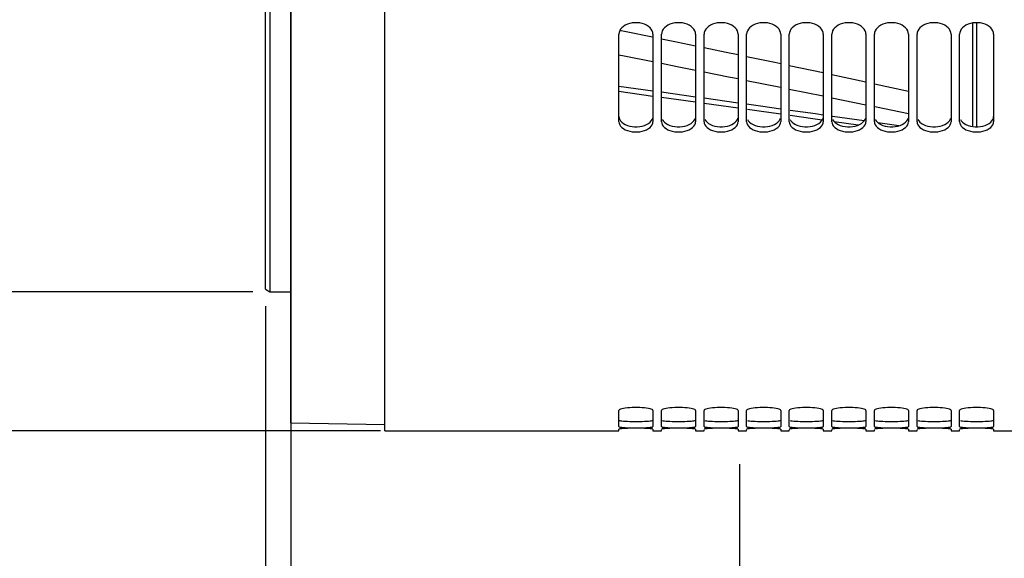
# Paper-space layout 'LSA473-8-014_1' of a CAD drawing. Units: millimetres. Extents: x 0 to 594, y 0 to 420.
# Drawn here: x 59 to 117, y 146 to 178 of the extents above; entities that cross this region are included whole.
import ezdxf
from ezdxf.enums import TextEntityAlignment as Align

# ---------------------------------------------------------------- set-up
doc = ezdxf.new("R2010")
doc.units = ezdxf.units.MM
doc.header["$LTSCALE"] = 32.67
doc.layers.get('0').update_dxf_attribs({"linetype": 'CONTINUOUS'})
doc.layers.add('SOLIDES', color=7, linetype='CONTINUOUS')
doc.styles.get("Standard").update_dxf_attribs({"font": 'txt', "width": 0.85})
doc.styles.add('TEXTSTYLE_5', font='gdt', dxfattribs={"width": 0.85})
doc.styles.add('TEXTSTYLE_6', font='txt', dxfattribs={"width": 0.6})
doc.dimstyles.new('DIMSTYLE_2', dxfattribs={"dimtxt": 3.5, "dimasz": 3.5, "dimexe": 1.5, "dimexo": 1, "dimgap": 0.875, "dimtad": 1, "dimdec": 4, "dimlfac": 4, "dimtxsty": 'STANDARD', "dimblk": '_FILLED', "dimblk1": '_FILLED', "dimblk2": '_FILLED', "dimcen": 0.09, "dimclrt": 5, "dimadec": 0, "dimazin": 0, "dimtp": 0.0001, "dimtm": 0.0001, "dimtfac": 1, "dimtdec": 4, "dimtofl": 0, "dimtmove": 0, "dimatfit": 3, "dimldrblk": '_FILLED', "dimfxl": 1, "dimtolj": 1, "dimarcsym": 0})
doc.dimstyles.new('DIMSTYLE_5', dxfattribs={"dimtxt": 3.5, "dimasz": 3.5, "dimexe": 1.5, "dimexo": 1, "dimgap": 0.875, "dimtad": 1, "dimdec": 4, "dimlfac": 4, "dimtxsty": 'STANDARD', "dimblk": '_FILLED', "dimblk1": '_FILLED', "dimblk2": '_FILLED', "dimcen": 0.09, "dimclrt": 5, "dimadec": 0, "dimazin": 0, "dimtol": 1, "dimtm": 0.127, "dimtfac": 0.6, "dimtdec": 4, "dimtofl": 0, "dimtmove": 0, "dimatfit": 3, "dimldrblk": '_FILLED', "dimfxl": 1, "dimtolj": 1, "dimarcsym": 0})

# ---------------------------------------------------------------- blocks, each defined once
blk = doc.blocks.new('_FILLED')
at = {"color": 0, "linetype": 'BYBLOCK'}
blk.add_solid([(0, 0), (-1, 0.214), (-1, -0.214)], dxfattribs=at)
blk = doc.blocks.new('*D1')
at = {"color": 2, "linetype": 'CONTINUOUS'}
for p, q in [((76.141, 331.908), (23.718, 331.908)), ((25.218, 331.908), (25.218, 242.783)), ((79.268, 331.908), (72.707, 331.908)), ((25.218, 153.658), (25.218, 242.783)), ((77.879, 153.658), (23.718, 153.658)), ((80.02, 153.658), (73.837, 153.658))]:
    blk.add_line(p, q, dxfattribs=at)
at = {"color": 2, "linetype": 'CONTINUOUS', "xscale": 3.5, "yscale": 3.5, "zscale": 3.5}
for p, rotation in [((25.218, 331.908), 90), ((25.218, 153.658), 270)]:
    blk.add_blockref('_FILLED', p, dxfattribs=dict(at, rotation=rotation))
at = {"color": 5, "linetype": 'CONTINUOUS', "insert": (20.843, 242.783), "char_height": 3.5, "width": 20.3875, "attachment_point": 2, "rotation": 90, "line_spacing_factor": 0.9, "style": 'TEXTSTYLE_5'}
blk.add_mtext('{\\Fgdt;n}\\Ftxt;713', dxfattribs=at)
blk = doc.blocks.new('*D18')
at = {"color": 2, "linetype": 'CONTINUOUS'}
for p, q in [((35.218, 259.757), (35.218, 210.789)), ((35.218, 161.821), (35.218, 210.789)), ((72.518, 161.821), (33.718, 161.821))]:
    blk.add_line(p, q, dxfattribs=at)
at = {"color": 2, "linetype": 'CONTINUOUS', "xscale": 3.5, "yscale": 3.5, "zscale": 3.5, "rotation": 270}
blk.add_blockref('_FILLED', (35.218, 161.821), dxfattribs=at)
at = {"color": 5, "linetype": 'CONTINUOUS', "style": 'TEXTSTYLE_6', "width": 0.6}
for s, p in [('-0,127', (34.168, 252.554)), (' 0', (31.368, 250.034))]:
    blk.add_text(s, height=2.1, rotation=90, dxfattribs=at).set_placement(p, align=Align.CENTER)
at = {"color": 5, "linetype": 'CONTINUOUS', "width": 0.85}
blk.add_text('647,7', height=3.5, rotation=90, dxfattribs=at).set_placement((33.468, 241.337), align=Align.CENTER)
at = {"color": 5, "linetype": 'CONTINUOUS', "style": 'TEXTSTYLE_5'}
blk.add_text('n', height=3.5, rotation=90, dxfattribs=at).set_placement((33.468, 231.566), align=Align.CENTER)
blk = doc.blocks.new('_NONE')
blk = doc.blocks.new('*D19')
at = {"color": 2, "linetype": 'CONTINUOUS'}
for p, q in [((73.268, 160.965), (73.268, 122.167)), ((74.768, 153.129), (74.768, 122.167)), ((73.268, 123.667), (64.507, 123.667)), ((64.507, 123.667), (74.018, 123.667)), ((79.768, 123.667), (74.018, 123.667)), ((74.768, 123.667), (79.768, 123.667))]:
    blk.add_line(p, q, dxfattribs=at)
at = {"color": 2, "linetype": 'CONTINUOUS', "xscale": 3.5, "yscale": 3.5, "zscale": 3.5}
blk.add_blockref('_FILLED', (73.268, 123.667), dxfattribs=at)
at = {"color": 2, "linetype": 'CONTINUOUS', "xscale": 3.5, "yscale": 3.5, "zscale": 3.5, "rotation": 180}
blk.add_blockref('_FILLED', (74.768, 123.667), dxfattribs=at)
at = {"color": 5, "linetype": 'CONTINUOUS', "insert": (67.482, 128.042), "char_height": 3.5, "width": 4.4625, "attachment_point": 3, "line_spacing_factor": 0.9}
blk.add_mtext('6', dxfattribs=at)
blk = doc.blocks.new('*D20')
at = {"color": 2, "linetype": 'CONTINUOUS'}
for p, q in [((74.768, 153.129), (74.768, 112.167)), ((119.768, 152.658), (119.768, 112.167)), ((74.768, 113.667), (97.268, 113.667)), ((119.768, 113.667), (97.268, 113.667))]:
    blk.add_line(p, q, dxfattribs=at)
at = {"color": 2, "linetype": 'CONTINUOUS', "xscale": 3.5, "yscale": 3.5, "zscale": 3.5, "rotation": 180}
blk.add_blockref('_FILLED', (74.768, 113.667), dxfattribs=at)
at = {"color": 2, "linetype": 'CONTINUOUS', "xscale": 3.5, "yscale": 3.5, "zscale": 3.5}
blk.add_blockref('_FILLED', (119.768, 113.667), dxfattribs=at)
at = {"color": 5, "linetype": 'CONTINUOUS', "insert": (97.268, 118.042), "char_height": 3.5, "width": 13.3875, "attachment_point": 2, "line_spacing_factor": 0.9}
blk.add_mtext('180', dxfattribs=at)
blk = doc.blocks.new('*D21')
at = {"color": 2, "linetype": 'CONTINUOUS'}
for p, q in [((74.768, 381.512), (74.768, 102.167)), ((207.268, 105.167), (207.268, 91.015)), ((74.768, 103.667), (141.018, 103.667)), ((207.268, 103.667), (141.018, 103.667))]:
    blk.add_line(p, q, dxfattribs=at)
at = {"color": 2, "linetype": 'CONTINUOUS', "xscale": 3.5, "yscale": 3.5, "zscale": 3.5, "rotation": 180}
blk.add_blockref('_FILLED', (74.768, 103.667), dxfattribs=at)
at = {"color": 2, "linetype": 'CONTINUOUS', "xscale": 3.5, "yscale": 3.5, "zscale": 3.5}
blk.add_blockref('_FILLED', (207.268, 103.667), dxfattribs=at)
at = {"color": 5, "linetype": 'CONTINUOUS', "insert": (141.018, 108.042), "char_height": 3.5, "width": 13.3875, "attachment_point": 2, "line_spacing_factor": 0.9}
blk.add_mtext('530', dxfattribs=at)

psp = doc.layouts.new('LSA473-8-014_1')

# ---------------------------------------------------------------- linework, layer by layer
at = {"color": 7, "linetype": 'CONTINUOUS'}
for p, q in [((73.267517, 161.966213), (73.267517, 321.883648)), ((73.517517, 319.42469), (73.517517, 161.820929)), ((74.767517, 154.129431), (74.767517, 319.052519)), ((114.767517, 177.585868), (114.767517, 171.51705)), ((115.017517, 177.606077), (115.017517, 171.499504)), ((96.017517, 173.589548), (94.017517, 173.868709)), ((98.517517, 173.239663), (96.517517, 173.519571)), ((104.017517, 173.713152), (106.017517, 173.304203)), ((101.017517, 172.88897), (99.017517, 173.169686)), ((106.517517, 173.201532), (108.517517, 172.788748)), ((105.556278, 172.250512), (104.068756, 172.459937)), ((106.017517, 172.185381), (105.556278, 172.250512)), ((109.017517, 172.685551), (109.135179, 172.661217)), ((109.135179, 172.661217), (111.017517, 172.269374)), ((108.424673, 171.845473), (106.561469, 172.108571)), ((110.45231, 171.558451), (109.227437, 171.731928)), ((73.267517, 161.965266), (73.517517, 161.820929)), ((73.517517, 161.820929), (74.767517, 161.820929)), ((74.767517, 154.129431), (80.267517, 154.033429)), ((101.107667, 125.363897), (101.107667, 151.711314))]:
    psp.add_line(p, q, dxfattribs=at)
at = {"color": 9, "linetype": 'CONTINUOUS'}
for p, q in [((94.43801, 177.068836), (94.06094, 177.144848)), ((95.981571, 176.753493), (94.43801, 177.068836)), ((106.017517, 174.654605), (104.017517, 175.080448)), ((108.517517, 174.115718), (106.517517, 174.546828)), ((111.017517, 173.571062), (109.017517, 174.007257)), ((96.017517, 173.283913), (94.017517, 173.563064)), ((98.517517, 172.934012), (96.517517, 173.213933)), ((101.017517, 172.583326), (99.017517, 172.864031)), ((108.054914, 171.592072), (106.662724, 171.788619))]:
    psp.add_line(p, q, dxfattribs=at)
for points in [[(98.517517, 176.232375), (97.397435, 176.464238), (96.517517, 176.644001)], [(101.017517, 175.712771), (100.306135, 175.862121), (99.017517, 176.128872)], [(103.517517, 175.186885), (103.167186, 175.261461), (101.517517, 175.607799)], [(103.517517, 172.231893), (102.245748, 172.410923), (101.57494, 172.505082)], [(105.952892, 171.888832), (105.392465, 171.967953), (104.067789, 172.15443)]]:
    psp.add_lwpolyline(points, dxfattribs=at)
at = {"color": 7, "linetype": 'CONTINUOUS'}
for points in [[(94.017517, 175.720033), (94.336204, 175.657351), (96.017517, 175.323347)], [(96.517517, 175.224019), (97.428482, 175.04305), (98.517517, 174.824582)], [(99.017517, 174.724279), (100.451784, 174.436555), (101.017517, 174.321969)], [(101.517517, 174.220696), (103.406062, 173.83818), (103.517517, 173.81539)], [(103.517517, 172.537545), (102.321409, 172.705942), (101.517517, 172.818785)]]:
    psp.add_lwpolyline(points, dxfattribs=at)
at = {"layer": 'SOLIDES', "color": 7, "linetype": 'CONTINUOUS'}
for p, q in [((80.267517, 153.657378), (80.267517, 240.39184)), ((94.017517, 171.797312), (94.017517, 176.929441)), ((96.017517, 176.929441), (96.017517, 171.797312)), ((96.530509, 177.032524), (96.517517, 176.929441)), ((96.517517, 171.797312), (96.517517, 176.929441)), ((98.517517, 176.929441), (98.517517, 171.797312)), ((99.030509, 177.032524), (99.017517, 176.929441)), ((99.017517, 171.797312), (99.017517, 176.929441)), ((101.017517, 176.929441), (101.017517, 171.797312)), ((101.530509, 177.032524), (101.517517, 176.929441)), ((101.517517, 171.797312), (101.517517, 176.929441)), ((103.517517, 176.929441), (103.517517, 171.797312)), ((104.030509, 177.032524), (104.017517, 176.929441)), ((104.017517, 171.797312), (104.017517, 176.929441)), ((106.017517, 176.929441), (106.017517, 171.797312)), ((106.530509, 177.032524), (106.517517, 176.929441)), ((106.517517, 171.797312), (106.517517, 176.929441)), ((108.517517, 176.929441), (108.517517, 171.797312)), ((109.030509, 177.032524), (109.017517, 176.929441)), ((109.017517, 171.797312), (109.017517, 176.929441)), ((111.017517, 176.929441), (111.017517, 171.797312)), ((111.530509, 177.032524), (111.517517, 176.929441)), ((111.517517, 171.797312), (111.517517, 176.929441)), ((113.517517, 176.929441), (113.517517, 171.797312)), ((114.030509, 177.032524), (114.017517, 176.929441)), ((114.017517, 171.797312), (114.017517, 176.929441)), ((116.017517, 176.929441), (116.017517, 171.797312)), ((96.563342, 171.618278), (96.616017, 171.537112)), ((99.063342, 171.618278), (99.116017, 171.537112)), ((101.563342, 171.618278), (101.616017, 171.537112)), ((104.063342, 171.618278), (104.116017, 171.537112)), ((106.563342, 171.618278), (106.616017, 171.537112)), ((109.063342, 171.618278), (109.116017, 171.537112)), ((111.563342, 171.618278), (111.616017, 171.537112)), ((114.063342, 171.618278), (114.116017, 171.537112)), ((94.017517, 153.902773), (94.017517, 154.855538)), ((96.017517, 154.855538), (96.017517, 153.902773)), ((96.530509, 154.880634), (96.517517, 154.855538)), ((96.517517, 153.902773), (96.517517, 154.855538)), ((98.517517, 154.855538), (98.517517, 153.902773)), ((99.030509, 154.880634), (99.017517, 154.855538)), ((99.017517, 153.902773), (99.017517, 154.855538)), ((101.017517, 154.855538), (101.017517, 153.902773)), ((101.530509, 154.880634), (101.517517, 154.855538)), ((101.517517, 153.902773), (101.517517, 154.855538)), ((103.517517, 154.855538), (103.517517, 153.902773)), ((104.030509, 154.880634), (104.017517, 154.855538)), ((104.017517, 153.902773), (104.017517, 154.855538)), ((106.017517, 154.855538), (106.017517, 153.902773)), ((106.530509, 154.880634), (106.517517, 154.855538)), ((106.517517, 153.902773), (106.517517, 154.855538)), ((108.517517, 154.855538), (108.517517, 153.902773)), ((109.030509, 154.880634), (109.017517, 154.855538)), ((109.017517, 153.902773), (109.017517, 154.855538)), ((111.017517, 154.855538), (111.017517, 153.902773)), ((111.530509, 154.880634), (111.517517, 154.855538)), ((111.517517, 153.902773), (111.517517, 154.855538)), ((113.517517, 154.855538), (113.517517, 153.902773)), ((114.030509, 154.880634), (114.017517, 154.855538)), ((114.017517, 153.902773), (114.017517, 154.855538)), ((116.017517, 154.855538), (116.017517, 153.902773)), ((94.017517, 153.65843), (94.017517, 153.752437)), ((96.017517, 153.752437), (96.017517, 153.65843)), ((98.517517, 153.752437), (98.517517, 153.65843)), ((101.017517, 153.752437), (101.017517, 153.65843)), ((103.517517, 153.752437), (103.517517, 153.65843)), ((106.017517, 153.752437), (106.017517, 153.65843)), ((108.517517, 153.752437), (108.517517, 153.65843)), ((111.017517, 153.752437), (111.017517, 153.65843)), ((113.517517, 153.752437), (113.517517, 153.65843)), ((116.017517, 153.752437), (116.017517, 153.65843)), ((80.267517, 153.658429), (94.017517, 153.658429)), ((96.017517, 153.658429), (96.517517, 153.658429)), ((96.517517, 153.65843), (96.517517, 153.715955)), ((98.517517, 153.658429), (99.017517, 153.658429)), ((99.017517, 153.65843), (99.017517, 153.715955)), ((101.017517, 153.658429), (101.517517, 153.658429)), ((101.517517, 153.65843), (101.517517, 153.715955)), ((103.517517, 153.658429), (104.017517, 153.658429)), ((104.017517, 153.65843), (104.017517, 153.715955)), ((106.017517, 153.658429), (106.517517, 153.658429)), ((106.517517, 153.65843), (106.517517, 153.715955)), ((108.517517, 153.658429), (109.017517, 153.658429)), ((109.017517, 153.65843), (109.017517, 153.715955)), ((111.017517, 153.658429), (111.517517, 153.658429)), ((111.517517, 153.65843), (111.517517, 153.715955)), ((113.517517, 153.658429), (114.017517, 153.658429)), ((114.017517, 153.65843), (114.017517, 153.715955)), ((116.017517, 153.658429), (119.767517, 153.658429))]:
    psp.add_line(p, q, dxfattribs=at)
for points in [[(95.971692, 177.129754), (95.919017, 177.2211), (95.844453, 177.30847), (95.750048, 177.389903), (95.641945, 177.459539), (95.519397, 177.516293), (95.383151, 177.561167), (95.241593, 177.591406), (95.09398, 177.606077), (94.941054, 177.606077), (94.793441, 177.591406), (94.651883, 177.561167), (94.515637, 177.516293), (94.393089, 177.459539), (94.284986, 177.389903), (94.190581, 177.30847), (94.116017, 177.2211), (94.063342, 177.129754), (94.030509, 177.032524), (94.017517, 176.929441)], [(98.471692, 177.129754), (98.419017, 177.2211), (98.344453, 177.30847), (98.250048, 177.389903), (98.141945, 177.459539), (98.019397, 177.516293), (97.883151, 177.561167), (97.741593, 177.591406), (97.59398, 177.606077), (97.441054, 177.606077), (97.293441, 177.591406), (97.151883, 177.561167), (97.015637, 177.516293), (96.893089, 177.459539), (96.784986, 177.389903), (96.690581, 177.30847), (96.616017, 177.2211), (96.563342, 177.129754), (96.530509, 177.032524)], [(100.971692, 177.129754), (100.919017, 177.2211), (100.844453, 177.30847), (100.750048, 177.389903), (100.641945, 177.459539), (100.519397, 177.516293), (100.383151, 177.561167), (100.241593, 177.591406), (100.09398, 177.606077), (99.941054, 177.606077), (99.793441, 177.591406), (99.651883, 177.561167), (99.515637, 177.516293), (99.393089, 177.459539), (99.284986, 177.389903), (99.190581, 177.30847), (99.116017, 177.2211), (99.063342, 177.129754), (99.030509, 177.032524)], [(103.471692, 177.129754), (103.419017, 177.2211), (103.344453, 177.30847), (103.250048, 177.389903), (103.141945, 177.459539), (103.019397, 177.516293), (102.883151, 177.561167), (102.741593, 177.591406), (102.59398, 177.606077), (102.441054, 177.606077), (102.293441, 177.591406), (102.151883, 177.561167), (102.015637, 177.516293), (101.893089, 177.459539), (101.784986, 177.389903), (101.690581, 177.30847), (101.616017, 177.2211), (101.563342, 177.129754), (101.530509, 177.032524)], [(105.971692, 177.129754), (105.919017, 177.2211), (105.844453, 177.30847), (105.750048, 177.389903), (105.641945, 177.459539), (105.519397, 177.516293), (105.383151, 177.561167), (105.241593, 177.591406), (105.09398, 177.606077), (104.941054, 177.606077), (104.793441, 177.591406), (104.651883, 177.561167), (104.515637, 177.516293), (104.393089, 177.459539), (104.284986, 177.389903), (104.190581, 177.30847), (104.116017, 177.2211), (104.063342, 177.129754), (104.030509, 177.032524)], [(108.471692, 177.129754), (108.419017, 177.2211), (108.344453, 177.30847), (108.250048, 177.389903), (108.141945, 177.459539), (108.019397, 177.516293), (107.883151, 177.561167), (107.741593, 177.591406), (107.59398, 177.606077), (107.441054, 177.606077), (107.293441, 177.591406), (107.151883, 177.561167), (107.015637, 177.516293), (106.893089, 177.459539), (106.784986, 177.389903), (106.690581, 177.30847), (106.616017, 177.2211), (106.563342, 177.129754), (106.530509, 177.032524)], [(110.971692, 177.129754), (110.919017, 177.2211), (110.844453, 177.30847), (110.750048, 177.389903), (110.641945, 177.459539), (110.519397, 177.516293), (110.383151, 177.561167), (110.241593, 177.591406), (110.09398, 177.606077), (109.941054, 177.606077), (109.793441, 177.591406), (109.651883, 177.561167), (109.515637, 177.516293), (109.393089, 177.459539), (109.284986, 177.389903), (109.190581, 177.30847), (109.116017, 177.2211), (109.063342, 177.129754), (109.030509, 177.032524)], [(113.471692, 177.129754), (113.419017, 177.2211), (113.344453, 177.30847), (113.250048, 177.389903), (113.141945, 177.459539), (113.019397, 177.516293), (112.883151, 177.561167), (112.741593, 177.591406), (112.59398, 177.606077), (112.441054, 177.606077), (112.293441, 177.591406), (112.151883, 177.561167), (112.015637, 177.516293), (111.893089, 177.459539), (111.784986, 177.389903), (111.690581, 177.30847), (111.616017, 177.2211), (111.563342, 177.129754), (111.530509, 177.032524)], [(116.017517, 176.929441), (116.004525, 177.032524), (115.971692, 177.129754), (115.919017, 177.2211), (115.844453, 177.30847), (115.750048, 177.389903), (115.641945, 177.459539), (115.519397, 177.516293), (115.383151, 177.561167), (115.241593, 177.591406), (115.09398, 177.606077), (114.941054, 177.606077), (114.793441, 177.591406), (114.651883, 177.561167), (114.515637, 177.516293), (114.393089, 177.459539), (114.284986, 177.389903), (114.190581, 177.30847), (114.116017, 177.2211), (114.063342, 177.129754), (114.030509, 177.032524)], [(96.017517, 176.929441), (96.004525, 177.032524), (95.971692, 177.129754)], [(98.517517, 176.929441), (98.504525, 177.032524), (98.471692, 177.129754)], [(101.017517, 176.929441), (101.004525, 177.032524), (100.971692, 177.129754)], [(103.517517, 176.929441), (103.504525, 177.032524), (103.471692, 177.129754)], [(106.017517, 176.929441), (106.004525, 177.032524), (105.971692, 177.129754)], [(108.517517, 176.929441), (108.504525, 177.032524), (108.471692, 177.129754)], [(111.017517, 176.929441), (111.004525, 177.032524), (110.971692, 177.129754)], [(113.517517, 176.929441), (113.504525, 177.032524), (113.471692, 177.129754)], [(94.017517, 171.797312), (94.030509, 171.705), (94.063342, 171.618278), (94.116017, 171.537112)], [(95.919017, 171.537112), (95.971692, 171.618278), (96.004525, 171.705), (96.017517, 171.797312)], [(96.517517, 171.797312), (96.530509, 171.705), (96.563342, 171.618278)], [(98.419017, 171.537112), (98.471692, 171.618278), (98.504525, 171.705), (98.517517, 171.797312)], [(99.017517, 171.797312), (99.030509, 171.705), (99.063342, 171.618278)], [(100.919017, 171.537112), (100.971692, 171.618278), (101.004525, 171.705), (101.017517, 171.797312)], [(101.517517, 171.797312), (101.530509, 171.705), (101.563342, 171.618278)], [(103.419017, 171.537112), (103.471692, 171.618278), (103.504525, 171.705), (103.517517, 171.797312)], [(104.017517, 171.797312), (104.030509, 171.705), (104.063342, 171.618278)], [(105.919017, 171.537112), (105.971692, 171.618278), (106.004525, 171.705), (106.017517, 171.797312)], [(106.517517, 171.797312), (106.530509, 171.705), (106.563342, 171.618278)], [(108.419017, 171.537112), (108.471692, 171.618278), (108.504525, 171.705), (108.517517, 171.797312)], [(109.017517, 171.797312), (109.030509, 171.705), (109.063342, 171.618278)], [(110.919017, 171.537112), (110.971692, 171.618278), (111.004525, 171.705), (111.017517, 171.797312)], [(111.517517, 171.797312), (111.530509, 171.705), (111.563342, 171.618278)], [(113.419017, 171.537112), (113.471692, 171.618278), (113.504525, 171.705), (113.517517, 171.797312)], [(114.017517, 171.797312), (114.030509, 171.705), (114.063342, 171.618278)], [(115.919017, 171.537112), (115.971692, 171.618278), (116.004525, 171.705), (116.017517, 171.797312)], [(94.116017, 171.537112), (94.190581, 171.459756), (94.284986, 171.387899), (94.393089, 171.326637), (94.515637, 171.276834), (94.651883, 171.237535), (94.793441, 171.211093), (94.941054, 171.198276), (95.09398, 171.198276), (95.241593, 171.211093), (95.383151, 171.237535), (95.519397, 171.276834), (95.641945, 171.326637), (95.750048, 171.387899), (95.844453, 171.459756), (95.919017, 171.537112)], [(96.616017, 171.537112), (96.690581, 171.459756), (96.784986, 171.387899), (96.893089, 171.326637), (97.015637, 171.276834), (97.151883, 171.237535), (97.293441, 171.211093), (97.441054, 171.198276), (97.59398, 171.198276), (97.741593, 171.211093), (97.883151, 171.237535), (98.019397, 171.276834), (98.141945, 171.326637), (98.250048, 171.387899), (98.344453, 171.459756), (98.419017, 171.537112)], [(99.116017, 171.537112), (99.190581, 171.459756), (99.284986, 171.387899), (99.393089, 171.326637), (99.515637, 171.276834), (99.651883, 171.237535), (99.793441, 171.211093), (99.941054, 171.198276), (100.09398, 171.198276), (100.241593, 171.211093), (100.383151, 171.237535), (100.519397, 171.276834), (100.641945, 171.326637), (100.750048, 171.387899), (100.844453, 171.459756), (100.919017, 171.537112)], [(101.616017, 171.537112), (101.690581, 171.459756), (101.784986, 171.387899), (101.893089, 171.326637), (102.015637, 171.276834), (102.151883, 171.237535), (102.293441, 171.211093), (102.441054, 171.198276), (102.59398, 171.198276), (102.741593, 171.211093), (102.883151, 171.237535), (103.019397, 171.276834), (103.141945, 171.326637), (103.250048, 171.387899), (103.344453, 171.459756), (103.419017, 171.537112)], [(104.116017, 171.537112), (104.190581, 171.459756), (104.284986, 171.387899), (104.393089, 171.326637), (104.515637, 171.276834), (104.651883, 171.237535), (104.793441, 171.211093), (104.941054, 171.198276), (105.09398, 171.198276), (105.241593, 171.211093), (105.383151, 171.237535), (105.519397, 171.276834), (105.641945, 171.326637), (105.750048, 171.387899), (105.844453, 171.459756), (105.919017, 171.537112)], [(106.616017, 171.537112), (106.690581, 171.459756), (106.784986, 171.387899), (106.893089, 171.326637), (107.015637, 171.276834), (107.151883, 171.237535), (107.293441, 171.211093), (107.441054, 171.198276), (107.59398, 171.198276), (107.741593, 171.211093), (107.883151, 171.237535), (108.019397, 171.276834), (108.141945, 171.326637), (108.250048, 171.387899), (108.344453, 171.459756), (108.419017, 171.537112)], [(109.116017, 171.537112), (109.190581, 171.459756), (109.284986, 171.387899), (109.393089, 171.326637), (109.515637, 171.276834), (109.651883, 171.237535), (109.793441, 171.211093), (109.941054, 171.198276), (110.09398, 171.198276), (110.241593, 171.211093), (110.383151, 171.237535), (110.519397, 171.276834), (110.641945, 171.326637), (110.750048, 171.387899), (110.844453, 171.459756), (110.919017, 171.537112)], [(111.616017, 171.537112), (111.690581, 171.459756), (111.784986, 171.387899), (111.893089, 171.326637), (112.015637, 171.276834), (112.151883, 171.237535), (112.293441, 171.211093), (112.441054, 171.198276), (112.59398, 171.198276), (112.741593, 171.211093), (112.883151, 171.237535), (113.019397, 171.276834), (113.141945, 171.326637), (113.250048, 171.387899), (113.344453, 171.459756), (113.419017, 171.537112)], [(114.116017, 171.537112), (114.190581, 171.459756), (114.284986, 171.387899), (114.393089, 171.326637), (114.515637, 171.276834), (114.651883, 171.237535), (114.793441, 171.211093), (114.941054, 171.198276), (115.09398, 171.198276), (115.241593, 171.211093), (115.383151, 171.237535), (115.519397, 171.276834), (115.641945, 171.326637), (115.750048, 171.387899), (115.844453, 171.459756), (115.919017, 171.537112)], [(95.971692, 154.904498), (95.919017, 154.927087), (95.844453, 154.948847), (95.750048, 154.969263), (95.641945, 154.986823), (95.519397, 155.001205), (95.383151, 155.01262), (95.241593, 155.020334), (95.09398, 155.024083), (94.941054, 155.024083), (94.793441, 155.020334), (94.651883, 155.01262), (94.515637, 155.001205), (94.393089, 154.986823), (94.284986, 154.969263), (94.190581, 154.948847), (94.116017, 154.927087), (94.063342, 154.904498), (94.030509, 154.880634), (94.017517, 154.855538)], [(98.471692, 154.904498), (98.419017, 154.927087), (98.344453, 154.948847), (98.250048, 154.969263), (98.141945, 154.986823), (98.019397, 155.001205), (97.883151, 155.01262), (97.741593, 155.020334), (97.59398, 155.024083), (97.441054, 155.024083), (97.293441, 155.020334), (97.151883, 155.01262), (97.015637, 155.001205), (96.893089, 154.986823), (96.784986, 154.969263), (96.690581, 154.948847), (96.616017, 154.927087), (96.563342, 154.904498), (96.530509, 154.880634)], [(100.971692, 154.904498), (100.919017, 154.927087), (100.844453, 154.948847), (100.750048, 154.969263), (100.641945, 154.986823), (100.519397, 155.001205), (100.383151, 155.01262), (100.241593, 155.020334), (100.09398, 155.024083), (99.941054, 155.024083), (99.793441, 155.020334), (99.651883, 155.01262), (99.515637, 155.001205), (99.393089, 154.986823), (99.284986, 154.969263), (99.190581, 154.948847), (99.116017, 154.927087), (99.063342, 154.904498), (99.030509, 154.880634)], [(103.471692, 154.904498), (103.419017, 154.927087), (103.344453, 154.948847), (103.250048, 154.969263), (103.141945, 154.986823), (103.019397, 155.001205), (102.883151, 155.01262), (102.741593, 155.020334), (102.59398, 155.024083), (102.441054, 155.024083), (102.293441, 155.020334), (102.151883, 155.01262), (102.015637, 155.001205), (101.893089, 154.986823), (101.784986, 154.969263), (101.690581, 154.948847), (101.616017, 154.927087), (101.563342, 154.904498), (101.530509, 154.880634)], [(105.971692, 154.904498), (105.919017, 154.927087), (105.844453, 154.948847), (105.750048, 154.969263), (105.641945, 154.986823), (105.519397, 155.001205), (105.383151, 155.01262), (105.241593, 155.020334), (105.09398, 155.024083), (104.941054, 155.024083), (104.793441, 155.020334), (104.651883, 155.01262), (104.515637, 155.001205), (104.393089, 154.986823), (104.284986, 154.969263), (104.190581, 154.948847), (104.116017, 154.927087), (104.063342, 154.904498), (104.030509, 154.880634)], [(108.471692, 154.904498), (108.419017, 154.927087), (108.344453, 154.948847), (108.250048, 154.969263), (108.141945, 154.986823), (108.019397, 155.001205), (107.883151, 155.01262), (107.741593, 155.020334), (107.59398, 155.024083), (107.441054, 155.024083), (107.293441, 155.020334), (107.151883, 155.01262), (107.015637, 155.001205), (106.893089, 154.986823), (106.784986, 154.969263), (106.690581, 154.948847), (106.616017, 154.927087), (106.563342, 154.904498), (106.530509, 154.880634)], [(110.971692, 154.904498), (110.919017, 154.927087), (110.844453, 154.948847), (110.750048, 154.969263), (110.641945, 154.986823), (110.519397, 155.001205), (110.383151, 155.01262), (110.241593, 155.020334), (110.09398, 155.024083), (109.941054, 155.024083), (109.793441, 155.020334), (109.651883, 155.01262), (109.515637, 155.001205), (109.393089, 154.986823), (109.284986, 154.969263), (109.190581, 154.948847), (109.116017, 154.927087), (109.063342, 154.904498), (109.030509, 154.880634)], [(113.471692, 154.904498), (113.419017, 154.927087), (113.344453, 154.948847), (113.250048, 154.969263), (113.141945, 154.986823), (113.019397, 155.001205), (112.883151, 155.01262), (112.741593, 155.020334), (112.59398, 155.024083), (112.441054, 155.024083), (112.293441, 155.020334), (112.151883, 155.01262), (112.015637, 155.001205), (111.893089, 154.986823), (111.784986, 154.969263), (111.690581, 154.948847), (111.616017, 154.927087), (111.563342, 154.904498), (111.530509, 154.880634)], [(116.017517, 154.855538), (116.004525, 154.880634), (115.971692, 154.904498), (115.919017, 154.927087), (115.844453, 154.948847), (115.750048, 154.969263), (115.641945, 154.986823), (115.519397, 155.001205), (115.383151, 155.01262), (115.241593, 155.020334), (115.09398, 155.024083), (114.941054, 155.024083), (114.793441, 155.020334), (114.651883, 155.01262), (114.515637, 155.001205), (114.393089, 154.986823), (114.284986, 154.969263), (114.190581, 154.948847), (114.116017, 154.927087), (114.063342, 154.904498), (114.030509, 154.880634)], [(96.017517, 154.855538), (96.004525, 154.880634), (95.971692, 154.904498)], [(98.517517, 154.855538), (98.504525, 154.880634), (98.471692, 154.904498)], [(101.017517, 154.855538), (101.004525, 154.880634), (100.971692, 154.904498)], [(103.517517, 154.855538), (103.504525, 154.880634), (103.471692, 154.904498)], [(106.017517, 154.855538), (106.004525, 154.880634), (105.971692, 154.904498)], [(108.517517, 154.855538), (108.504525, 154.880634), (108.471692, 154.904498)], [(111.017517, 154.855538), (111.004525, 154.880634), (110.971692, 154.904498)], [(113.517517, 154.855538), (113.504525, 154.880634), (113.471692, 154.904498)], [(94.017517, 153.902773), (94.030509, 153.891594), (94.063342, 153.881308), (94.116017, 153.871871), (94.190581, 153.86305), (94.284986, 153.855008), (94.393089, 153.848267), (94.515637, 153.842867)], [(94.515637, 153.796423), (94.393089, 153.791823), (94.284986, 153.78628), (94.190581, 153.779939), (94.116017, 153.773304), (94.063342, 153.766556), (94.030509, 153.759586), (94.017517, 153.752437)], [(94.515637, 153.842867), (94.651883, 153.838655), (94.793441, 153.835847), (94.941054, 153.834493), (95.09398, 153.834493), (95.241593, 153.835847), (95.383151, 153.838655), (95.519397, 153.842867)], [(95.519397, 153.842867), (95.641945, 153.848267), (95.750048, 153.855008), (95.844453, 153.86305), (95.919017, 153.871871), (95.971692, 153.881308), (96.004525, 153.891594), (96.017517, 153.902773)], [(95.971692, 153.766556), (95.919017, 153.773304), (95.844453, 153.779939), (95.750048, 153.78628), (95.641945, 153.791823), (95.519397, 153.796423)], [(96.017517, 153.752437), (96.004525, 153.759586), (95.971692, 153.766556)], [(96.517517, 153.902773), (96.530509, 153.891594), (96.563342, 153.881308)], [(97.015637, 153.796423), (96.893089, 153.791823), (96.784986, 153.78628), (96.690581, 153.779939), (96.616017, 153.773304), (96.563342, 153.766556), (96.530509, 153.759586), (96.517517, 153.752437)], [(96.563342, 153.881308), (96.616017, 153.871871), (96.690581, 153.86305), (96.784986, 153.855008), (96.893089, 153.848267), (97.015637, 153.842867)], [(97.015637, 153.842867), (97.151883, 153.838655), (97.293441, 153.835847), (97.441054, 153.834493), (97.59398, 153.834493), (97.741593, 153.835847), (97.883151, 153.838655), (98.019397, 153.842867)], [(98.019397, 153.842867), (98.141945, 153.848267), (98.250048, 153.855008), (98.344453, 153.86305), (98.419017, 153.871871), (98.471692, 153.881308), (98.504525, 153.891594), (98.517517, 153.902773)], [(98.471692, 153.766556), (98.419017, 153.773304), (98.344453, 153.779939), (98.250048, 153.78628), (98.141945, 153.791823), (98.019397, 153.796423)], [(98.517517, 153.752437), (98.504525, 153.759586), (98.471692, 153.766556)], [(99.017517, 153.902773), (99.030509, 153.891594), (99.063342, 153.881308)], [(99.515637, 153.796423), (99.393089, 153.791823), (99.284986, 153.78628), (99.190581, 153.779939), (99.116017, 153.773304), (99.063342, 153.766556), (99.030509, 153.759586), (99.017517, 153.752437)], [(99.063342, 153.881308), (99.116017, 153.871871), (99.190581, 153.86305), (99.284986, 153.855008), (99.393089, 153.848267), (99.515637, 153.842867)], [(99.515637, 153.842867), (99.651883, 153.838655), (99.793441, 153.835847), (99.941054, 153.834493), (100.09398, 153.834493), (100.241593, 153.835847), (100.383151, 153.838655), (100.519397, 153.842867)], [(100.519397, 153.842867), (100.641945, 153.848267), (100.750048, 153.855008), (100.844453, 153.86305), (100.919017, 153.871871), (100.971692, 153.881308), (101.004525, 153.891594), (101.017517, 153.902773)], [(100.971692, 153.766556), (100.919017, 153.773304), (100.844453, 153.779939), (100.750048, 153.78628), (100.641945, 153.791823), (100.519397, 153.796423)], [(101.017517, 153.752437), (101.004525, 153.759586), (100.971692, 153.766556)], [(101.517517, 153.902773), (101.530509, 153.891594), (101.563342, 153.881308)], [(102.015637, 153.796423), (101.893089, 153.791823), (101.784986, 153.78628), (101.690581, 153.779939), (101.616017, 153.773304), (101.563342, 153.766556), (101.530509, 153.759586), (101.517517, 153.752437)], [(101.563342, 153.881308), (101.616017, 153.871871), (101.690581, 153.86305), (101.784986, 153.855008), (101.893089, 153.848267), (102.015637, 153.842867)], [(102.015637, 153.842867), (102.151883, 153.838655), (102.293441, 153.835847), (102.441054, 153.834493), (102.59398, 153.834493), (102.741593, 153.835847), (102.883151, 153.838655), (103.019397, 153.842867)], [(103.019397, 153.842867), (103.141945, 153.848267), (103.250048, 153.855008), (103.344453, 153.86305), (103.419017, 153.871871), (103.471692, 153.881308), (103.504525, 153.891594), (103.517517, 153.902773)], [(103.471692, 153.766556), (103.419017, 153.773304), (103.344453, 153.779939), (103.250048, 153.78628), (103.141945, 153.791823), (103.019397, 153.796423)], [(103.517517, 153.752437), (103.504525, 153.759586), (103.471692, 153.766556)], [(104.017517, 153.902773), (104.030509, 153.891594), (104.063342, 153.881308)], [(104.515637, 153.796423), (104.393089, 153.791823), (104.284986, 153.78628), (104.190581, 153.779939), (104.116017, 153.773304), (104.063342, 153.766556), (104.030509, 153.759586), (104.017517, 153.752437)], [(104.063342, 153.881308), (104.116017, 153.871871), (104.190581, 153.86305), (104.284986, 153.855008), (104.393089, 153.848267), (104.515637, 153.842867)], [(104.515637, 153.842867), (104.651883, 153.838655), (104.793441, 153.835847), (104.941054, 153.834493), (105.09398, 153.834493), (105.241593, 153.835847), (105.383151, 153.838655), (105.519397, 153.842867)], [(105.519397, 153.842867), (105.641945, 153.848267), (105.750048, 153.855008), (105.844453, 153.86305), (105.919017, 153.871871), (105.971692, 153.881308), (106.004525, 153.891594), (106.017517, 153.902773)], [(105.971692, 153.766556), (105.919017, 153.773304), (105.844453, 153.779939), (105.750048, 153.78628), (105.641945, 153.791823), (105.519397, 153.796423)], [(106.017517, 153.752437), (106.004525, 153.759586), (105.971692, 153.766556)], [(106.517517, 153.902773), (106.530509, 153.891594), (106.563342, 153.881308)], [(107.015637, 153.796423), (106.893089, 153.791823), (106.784986, 153.78628), (106.690581, 153.779939), (106.616017, 153.773304), (106.563342, 153.766556), (106.530509, 153.759586), (106.517517, 153.752437)], [(106.563342, 153.881308), (106.616017, 153.871871), (106.690581, 153.86305), (106.784986, 153.855008), (106.893089, 153.848267), (107.015637, 153.842867)], [(107.015637, 153.842867), (107.151883, 153.838655), (107.293441, 153.835847), (107.441054, 153.834493), (107.59398, 153.834493), (107.741593, 153.835847), (107.883151, 153.838655), (108.019397, 153.842867)], [(108.019397, 153.842867), (108.141945, 153.848267), (108.250048, 153.855008), (108.344453, 153.86305), (108.419017, 153.871871), (108.471692, 153.881308), (108.504525, 153.891594), (108.517517, 153.902773)], [(108.471692, 153.766556), (108.419017, 153.773304), (108.344453, 153.779939), (108.250048, 153.78628), (108.141945, 153.791823), (108.019397, 153.796423)], [(108.517517, 153.752437), (108.504525, 153.759586), (108.471692, 153.766556)], [(109.017517, 153.902773), (109.030509, 153.891594), (109.063342, 153.881308)], [(109.515637, 153.796423), (109.393089, 153.791823), (109.284986, 153.78628), (109.190581, 153.779939), (109.116017, 153.773304), (109.063342, 153.766556), (109.030509, 153.759586), (109.017517, 153.752437)], [(109.063342, 153.881308), (109.116017, 153.871871), (109.190581, 153.86305), (109.284986, 153.855008), (109.393089, 153.848267), (109.515637, 153.842867)], [(109.515637, 153.842867), (109.651883, 153.838655), (109.793441, 153.835847), (109.941054, 153.834493), (110.09398, 153.834493), (110.241593, 153.835847), (110.383151, 153.838655), (110.519397, 153.842867)], [(110.519397, 153.842867), (110.641945, 153.848267), (110.750048, 153.855008), (110.844453, 153.86305), (110.919017, 153.871871), (110.971692, 153.881308), (111.004525, 153.891594), (111.017517, 153.902773)], [(110.971692, 153.766556), (110.919017, 153.773304), (110.844453, 153.779939), (110.750048, 153.78628), (110.641945, 153.791823), (110.519397, 153.796423)], [(111.017517, 153.752437), (111.004525, 153.759586), (110.971692, 153.766556)], [(111.517517, 153.902773), (111.530509, 153.891594), (111.563342, 153.881308)], [(112.015637, 153.796423), (111.893089, 153.791823), (111.784986, 153.78628), (111.690581, 153.779939), (111.616017, 153.773304), (111.563342, 153.766556), (111.530509, 153.759586), (111.517517, 153.752437)], [(111.563342, 153.881308), (111.616017, 153.871871), (111.690581, 153.86305), (111.784986, 153.855008), (111.893089, 153.848267), (112.015637, 153.842867)], [(112.015637, 153.842867), (112.151883, 153.838655), (112.293441, 153.835847), (112.441054, 153.834493), (112.59398, 153.834493), (112.741593, 153.835847), (112.883151, 153.838655), (113.019397, 153.842867)], [(113.019397, 153.842867), (113.141945, 153.848267), (113.250048, 153.855008), (113.344453, 153.86305), (113.419017, 153.871871), (113.471692, 153.881308), (113.504525, 153.891594), (113.517517, 153.902773)], [(113.471692, 153.766556), (113.419017, 153.773304), (113.344453, 153.779939), (113.250048, 153.78628), (113.141945, 153.791823), (113.019397, 153.796423)], [(113.517517, 153.752437), (113.504525, 153.759586), (113.471692, 153.766556)], [(114.017517, 153.902773), (114.030509, 153.891594), (114.063342, 153.881308)], [(114.515637, 153.796423), (114.393089, 153.791823), (114.284986, 153.78628), (114.190581, 153.779939), (114.116017, 153.773304), (114.063342, 153.766556), (114.030509, 153.759586), (114.017517, 153.752437)], [(114.063342, 153.881308), (114.116017, 153.871871), (114.190581, 153.86305), (114.284986, 153.855008), (114.393089, 153.848267), (114.515637, 153.842867)], [(114.515637, 153.842867), (114.651883, 153.838655), (114.793441, 153.835847), (114.941054, 153.834493), (115.09398, 153.834493), (115.241593, 153.835847), (115.383151, 153.838655), (115.519397, 153.842867)], [(115.519397, 153.842867), (115.641945, 153.848267), (115.750048, 153.855008), (115.844453, 153.86305), (115.919017, 153.871871), (115.971692, 153.881308), (116.004525, 153.891594), (116.017517, 153.902773)], [(116.017517, 153.752437), (116.004525, 153.759586), (115.971692, 153.766556), (115.919017, 153.773304), (115.844453, 153.779939), (115.750048, 153.78628), (115.641945, 153.791823), (115.519397, 153.796423)]]:
    psp.add_lwpolyline(points, dxfattribs=at)
at = {"layer": 'SOLIDES', "color": 3, "linetype": 'CONTINUOUS'}
for points in [[(94.017517, 172.095991), (94.030392, 172.004291), (94.063098, 171.918094), (94.115637, 171.837367), (94.190021, 171.76036), (94.284237, 171.688767), (94.392244, 171.627697), (94.514834, 171.577998)], [(95.5202, 171.577998), (95.64279, 171.627697), (95.750797, 171.688767), (95.845013, 171.76036), (95.919397, 171.837367), (95.971936, 171.918094), (96.004642, 172.004291)], [(96.563098, 171.918094), (96.615637, 171.837367), (96.690021, 171.76036), (96.784237, 171.688767), (96.892244, 171.627697), (97.014834, 171.577998)], [(98.0202, 171.577998), (98.14279, 171.627697), (98.250797, 171.688767), (98.345013, 171.76036), (98.419397, 171.837367), (98.471936, 171.918094), (98.504642, 172.004291)], [(99.063098, 171.918094), (99.115637, 171.837367), (99.190021, 171.76036), (99.284237, 171.688767), (99.392244, 171.627697), (99.514834, 171.577998)], [(100.5202, 171.577998), (100.64279, 171.627697), (100.750797, 171.688767), (100.845013, 171.76036), (100.919397, 171.837367), (100.971936, 171.918094), (101.004642, 172.004291)], [(101.563098, 171.918094), (101.615637, 171.837367), (101.690021, 171.76036), (101.784237, 171.688767), (101.892244, 171.627697), (102.014834, 171.577998)], [(103.0202, 171.577998), (103.14279, 171.627697), (103.250797, 171.688767), (103.345013, 171.76036), (103.419397, 171.837367), (103.471936, 171.918094), (103.504642, 172.004291)], [(104.063098, 171.918094), (104.115637, 171.837367), (104.190021, 171.76036), (104.284237, 171.688767), (104.392244, 171.627697), (104.514834, 171.577998)], [(105.5202, 171.577998), (105.64279, 171.627697), (105.750797, 171.688767), (105.845013, 171.76036), (105.919397, 171.837367), (105.971936, 171.918094), (106.004642, 172.004291)], [(106.563098, 171.918094), (106.615637, 171.837367), (106.690021, 171.76036), (106.784237, 171.688767), (106.892244, 171.627697), (107.014834, 171.577998)], [(108.0202, 171.577998), (108.14279, 171.627697), (108.250797, 171.688767), (108.345013, 171.76036), (108.419397, 171.837367), (108.471936, 171.918094), (108.504642, 172.004291)], [(109.063098, 171.918094), (109.115637, 171.837367), (109.190021, 171.76036), (109.284237, 171.688767), (109.392244, 171.627697), (109.514834, 171.577998)], [(110.5202, 171.577998), (110.64279, 171.627697), (110.750797, 171.688767), (110.845013, 171.76036), (110.919397, 171.837367), (110.971936, 171.918094), (111.004642, 172.004291)], [(111.563098, 171.918094), (111.615637, 171.837367), (111.690021, 171.76036), (111.784237, 171.688767), (111.892244, 171.627697), (112.014834, 171.577998)], [(113.0202, 171.577998), (113.14279, 171.627697), (113.250797, 171.688767), (113.345013, 171.76036), (113.419397, 171.837367), (113.471936, 171.918094), (113.504642, 172.004291)], [(114.063098, 171.918094), (114.115637, 171.837367), (114.190021, 171.76036), (114.284237, 171.688767), (114.392244, 171.627697), (114.514834, 171.577998)], [(115.5202, 171.577998), (115.64279, 171.627697), (115.750797, 171.688767), (115.845013, 171.76036), (115.919397, 171.837367), (115.971936, 171.918094), (116.004642, 172.004291), (116.017517, 172.095991)], [(94.514834, 171.577998), (94.651215, 171.538731), (94.792971, 171.512305), (94.940877, 171.499504), (95.094157, 171.499504), (95.242063, 171.512305), (95.383819, 171.538731), (95.5202, 171.577998)], [(97.014834, 171.577998), (97.151215, 171.538731), (97.292971, 171.512305), (97.440877, 171.499504), (97.594157, 171.499504), (97.742063, 171.512305), (97.883819, 171.538731), (98.0202, 171.577998)], [(99.514834, 171.577998), (99.651215, 171.538731), (99.792971, 171.512305), (99.940877, 171.499504), (100.094157, 171.499504), (100.242063, 171.512305), (100.383819, 171.538731), (100.5202, 171.577998)], [(102.014834, 171.577998), (102.151215, 171.538731), (102.292971, 171.512305), (102.440877, 171.499504), (102.594157, 171.499504), (102.742063, 171.512305), (102.883819, 171.538731), (103.0202, 171.577998)], [(104.514834, 171.577998), (104.651215, 171.538731), (104.792971, 171.512305), (104.940877, 171.499504), (105.094157, 171.499504), (105.242063, 171.512305), (105.383819, 171.538731), (105.5202, 171.577998)], [(107.014834, 171.577998), (107.151215, 171.538731), (107.292971, 171.512305), (107.440877, 171.499504), (107.594157, 171.499504), (107.742063, 171.512305), (107.883819, 171.538731), (108.0202, 171.577998)], [(109.514834, 171.577998), (109.651215, 171.538731), (109.792971, 171.512305), (109.940877, 171.499504), (110.094157, 171.499504), (110.242063, 171.512305), (110.383819, 171.538731), (110.5202, 171.577998)], [(112.014834, 171.577998), (112.151215, 171.538731), (112.292971, 171.512305), (112.440877, 171.499504), (112.594157, 171.499504), (112.742063, 171.512305), (112.883819, 171.538731), (113.0202, 171.577998)], [(114.514834, 171.577998), (114.651215, 171.538731), (114.792971, 171.512305), (114.940877, 171.499504), (115.094157, 171.499504), (115.242063, 171.512305), (115.383819, 171.538731), (115.5202, 171.577998)], [(94.017517, 154.276745), (94.030392, 154.26564), (94.063098, 154.255415), (94.115637, 154.246028), (94.190021, 154.237246), (94.284237, 154.229232), (94.392244, 154.222512), (94.514834, 154.217122)], [(94.514834, 154.217122), (94.651215, 154.212914), (94.792971, 154.210107), (94.940877, 154.208755), (95.094157, 154.208755), (95.242063, 154.210107), (95.383819, 154.212914), (95.5202, 154.217122)], [(95.5202, 154.217122), (95.64279, 154.222512), (95.750797, 154.229232), (95.845013, 154.237246), (95.919397, 154.246028), (95.971936, 154.255415), (96.004642, 154.26564), (96.017517, 154.276745)], [(96.563098, 154.255415), (96.615637, 154.246028), (96.690021, 154.237246), (96.784237, 154.229232), (96.892244, 154.222512), (97.014834, 154.217122)], [(97.014834, 154.217122), (97.151215, 154.212914), (97.292971, 154.210107), (97.440877, 154.208755), (97.594157, 154.208755), (97.742063, 154.210107), (97.883819, 154.212914), (98.0202, 154.217122)], [(98.0202, 154.217122), (98.14279, 154.222512), (98.250797, 154.229232), (98.345013, 154.237246), (98.419397, 154.246028), (98.471936, 154.255415), (98.504642, 154.26564), (98.517517, 154.276745)], [(99.063098, 154.255415), (99.115637, 154.246028), (99.190021, 154.237246), (99.284237, 154.229232), (99.392244, 154.222512), (99.514834, 154.217122)], [(99.514834, 154.217122), (99.651215, 154.212914), (99.792971, 154.210107), (99.940877, 154.208755), (100.094157, 154.208755), (100.242063, 154.210107), (100.383819, 154.212914), (100.5202, 154.217122)], [(100.5202, 154.217122), (100.64279, 154.222512), (100.750797, 154.229232), (100.845013, 154.237246), (100.919397, 154.246028), (100.971936, 154.255415), (101.004642, 154.26564), (101.017517, 154.276745)], [(101.563098, 154.255415), (101.615637, 154.246028), (101.690021, 154.237246), (101.784237, 154.229232), (101.892244, 154.222512), (102.014834, 154.217122)], [(102.014834, 154.217122), (102.151215, 154.212914), (102.292971, 154.210107), (102.440877, 154.208755), (102.594157, 154.208755), (102.742063, 154.210107), (102.883819, 154.212914), (103.0202, 154.217122)], [(103.0202, 154.217122), (103.14279, 154.222512), (103.250797, 154.229232), (103.345013, 154.237246), (103.419397, 154.246028), (103.471936, 154.255415), (103.504642, 154.26564), (103.517517, 154.276745)], [(104.063098, 154.255415), (104.115637, 154.246028), (104.190021, 154.237246), (104.284237, 154.229232), (104.392244, 154.222512), (104.514834, 154.217122)], [(104.514834, 154.217122), (104.651215, 154.212914), (104.792971, 154.210107), (104.940877, 154.208755), (105.094157, 154.208755), (105.242063, 154.210107), (105.383819, 154.212914), (105.5202, 154.217122)], [(105.5202, 154.217122), (105.64279, 154.222512), (105.750797, 154.229232), (105.845013, 154.237246), (105.919397, 154.246028), (105.971936, 154.255415), (106.004642, 154.26564), (106.017517, 154.276745)], [(106.563098, 154.255415), (106.615637, 154.246028), (106.690021, 154.237246), (106.784237, 154.229232), (106.892244, 154.222512), (107.014834, 154.217122)], [(107.014834, 154.217122), (107.151215, 154.212914), (107.292971, 154.210107), (107.440877, 154.208755), (107.594157, 154.208755), (107.742063, 154.210107), (107.883819, 154.212914), (108.0202, 154.217122)], [(108.0202, 154.217122), (108.14279, 154.222512), (108.250797, 154.229232), (108.345013, 154.237246), (108.419397, 154.246028), (108.471936, 154.255415), (108.504642, 154.26564), (108.517517, 154.276745)], [(109.063098, 154.255415), (109.115637, 154.246028), (109.190021, 154.237246), (109.284237, 154.229232), (109.392244, 154.222512), (109.514834, 154.217122)], [(109.514834, 154.217122), (109.651215, 154.212914), (109.792971, 154.210107), (109.940877, 154.208755), (110.094157, 154.208755), (110.242063, 154.210107), (110.383819, 154.212914), (110.5202, 154.217122)], [(110.5202, 154.217122), (110.64279, 154.222512), (110.750797, 154.229232), (110.845013, 154.237246), (110.919397, 154.246028), (110.971936, 154.255415), (111.004642, 154.26564), (111.017517, 154.276745)], [(111.563098, 154.255415), (111.615637, 154.246028), (111.690021, 154.237246), (111.784237, 154.229232), (111.892244, 154.222512), (112.014834, 154.217122)], [(112.014834, 154.217122), (112.151215, 154.212914), (112.292971, 154.210107), (112.440877, 154.208755), (112.594157, 154.208755), (112.742063, 154.210107), (112.883819, 154.212914), (113.0202, 154.217122)], [(113.0202, 154.217122), (113.14279, 154.222512), (113.250797, 154.229232), (113.345013, 154.237246), (113.419397, 154.246028), (113.471936, 154.255415), (113.504642, 154.26564), (113.517517, 154.276745)], [(114.063098, 154.255415), (114.115637, 154.246028), (114.190021, 154.237246), (114.284237, 154.229232), (114.392244, 154.222512), (114.514834, 154.217122)], [(114.514834, 154.217122), (114.651215, 154.212914), (114.792971, 154.210107), (114.940877, 154.208755), (115.094157, 154.208755), (115.242063, 154.210107), (115.383819, 154.212914), (115.5202, 154.217122)], [(115.5202, 154.217122), (115.64279, 154.222512), (115.750797, 154.229232), (115.845013, 154.237246), (115.919397, 154.246028), (115.971936, 154.255415), (116.004642, 154.26564), (116.017517, 154.276745)]]:
    psp.add_lwpolyline(points, dxfattribs=at)

# ---------------------------------------------------------------- dimensions: what is measured, and where the dimension line sits
at = {"color": 2, "linetype": 'CONTINUOUS'}
for base, p1, p2, picture, middle in [((207.267517, 103.667261), (74.767517, 382.511855), (207.267517, 90.015061), '*D21', (141.017513, 103.667261)), ((74.767517, 123.667261), (73.267517, 161.965266), (74.767517, 154.129431), '*D19', (65.994634, 123.667261)), ((119.767517, 113.667261), (74.767517, 154.129431), (119.767517, 153.658429), '*D20', (97.639389, 113.667261))]:
    dim = psp.add_linear_dim(base=base, p1=p1, p2=p2, dimstyle='DIMSTYLE_2', dxfattribs=at)
    dim.commit()
    dim.dimension.update_dxf_attribs({"geometry": picture, "text_midpoint": middle, "dimtype": 160})
dim = psp.add_linear_dim(base=(25.217517, 153.658429), p1=(80.267517, 331.908429), p2=(81.020117, 153.658429), angle=270, text='%%c<>', dimstyle='DIMSTYLE_2', dxfattribs=at)
dim.commit()
dim.dimension.update_dxf_attribs({"geometry": '*D1', "text_midpoint": (25.217517, 242.783429), "dimtype": 160})
dim = psp.add_linear_dim(base=(35.217517, 259.757165), p1=(73.517517, 161.820929), p2=(36.217517, 259.757165), angle=90, text='%%c<>', dimstyle='DIMSTYLE_5', override={"dimblk2": 'NONE', "dimsah": 1}, dxfattribs=at)
dim.commit()
dim.dimension.update_dxf_attribs({"geometry": '*D18', "text_midpoint": (35.217517, 242.783429), "dimtype": 160})

doc.saveas('drawing.dxf')
